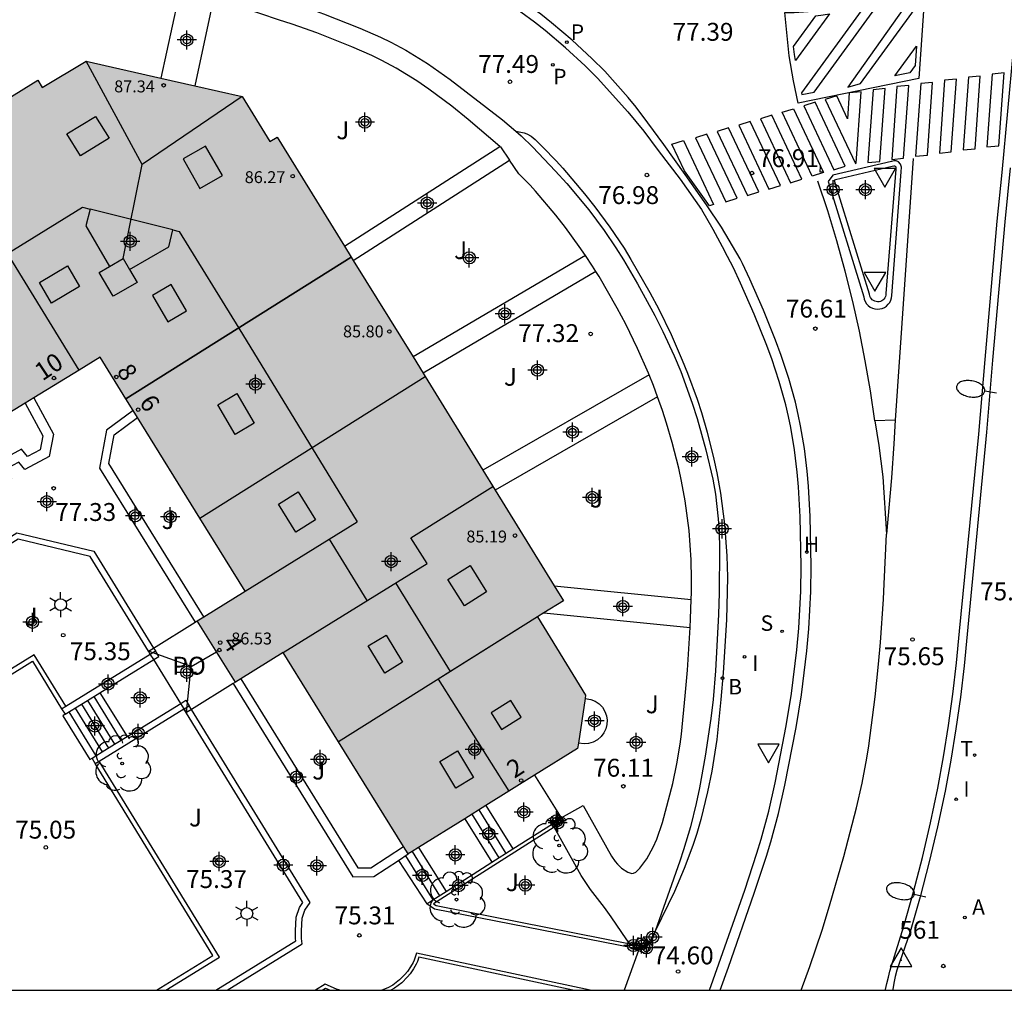
# Model space of a CAD drawing. Units: metres. Extents: x 581694 to 582047, y 4795789 to 4796041.
# Drawn here: x 581951 to 581992, y 4795790 to 4795831 of the extents above; entities that cross this region are included whole.
import ezdxf
from ezdxf.enums import TextEntityAlignment as Align

# ---------------------------------------------------------------- set-up
doc = ezdxf.new("R2010")
doc.units = ezdxf.units.M
doc.header["$MEASUREMENT"] = 0
for name, color, linetype in [('010106', 9, 'Continuous'), ('020204', 9, 'Continuous'), ('020308', 9, 'Continuous'), ('030201', 9, 'Continuous'), ('030301', 9, 'Continuous'), ('060108', 9, 'Continuous'), ('060113', 4, 'Continuous'), ('060117', 9, 'Continuous'), ('060124', 9, 'Continuous'), ('060141', 9, 'Continuous'), ('070105', 6, 'Continuous'), ('070106', 6, 'Continuous'), ('070110', 9, 'Continuous'), ('080106', 1, 'Continuous'), ('080109', 9, 'Continuous'), ('080110', 9, 'Continuous'), ('080121', 9, 'Continuous'), ('080201', 9, 'Continuous'), ('080202', 9, 'Continuous'), ('080303', 9, 'Continuous'), ('080308', 9, 'Continuous'), ('080316', 9, 'Continuous'), ('100105', 3, 'Continuous'), ('100107', 3, 'Continuous'), ('100202', 3, 'Continuous'), ('100302', 7, 'Continuous'), ('200202', 4, 'Continuous'), ('200204', 4, 'Continuous'), ('200205', 4, 'Continuous'), ('200302', 4, 'Continuous'), ('200304', 4, 'Continuous'), ('200305', 4, 'Continuous'), ('210203', 4, 'Continuous'), ('210204', 9, 'Continuous'), ('210205', 4, 'Continuous'), ('210303', 4, 'Continuous'), ('210304', 9, 'Continuous'), ('210305', 4, 'Continuous'), ('250202', 9, 'Continuous'), ('250203', 9, 'Continuous'), ('260101', 9, 'Continuous'), ('260203', 9, 'Continuous'), ('260205', 9, 'Continuous'), ('260303', 9, 'Continuous'), ('270204', 9, 'Continuous'), ('270304', 9, 'Continuous'), ('990501', 21, 'Continuous'), ('C_Edificios', 5, 'Continuous'), ('Centroides', 1, 'Continuous')]:
    doc.layers.add(name, color=color, linetype=linetype)
doc.layers.add('080111', color=7, linetype='Continuous', lineweight=30)
doc.layers.add('080118', color=7, linetype='Continuous', lineweight=30)
doc.styles.add('ARIAL', font='arial.ttf', dxfattribs={"height": 1})
doc.styles.add('ARIALI', font='ariali.ttf', dxfattribs={"height": 1})
doc.styles.add('ROMANS', font='romans__.ttf', dxfattribs={"height": 1})
doc.styles.get("Standard").update_dxf_attribs({"font": 'arial.ttf'})

# ---------------------------------------------------------------- blocks, each defined once
blk = doc.blocks.new('Centroide')
for points in [[(0.402, 0), (-0.402, 0)], [(0, -0.402), (0, 0.402)]]:
    blk.add_lwpolyline(points)
for radius in [0.256, 0.159]:
    blk.add_circle((0, 0), radius)
blk = doc.blocks.new('ARBOL')
blk.add_circle((0, 0), 0.0587)
for centre, radius, start, end in [((-0.564, 0.381), 0.532, 92.28, 254.58), ((-0.28, 0.855), 0.3, 359.2878, 173.6078), ((0.097, 0.97), 0.21, 23.1565, 160.4665), ((0.438, 0.881), 0.24, 301.578, 139.328), ((-0.091, 0.321), 0.12, 119.14, 310.56), ((0.656, 0.288), 0.443, 319.8556, 114.7656), ((0.819, -0.249), 0.383, 235.5275, 62.0275), ((-0.556, -0.339), 0.555, 142.64, 266.54), ((-0.039, -0.384), 0.21, 189.64, 323.88), ((0.299, -0.624), 0.532, 224.67, 0.24), ((-0.301, -0.676), 0.45, 213.78, 295.32)]:
    blk.add_arc(centre, radius, start, end)
blk = doc.blocks.new('FAREDI')
blk.add_line((0, 0), (0.5, 0))
blk.add_lwpolyline([(0.5, 0, 0.159986), (0.538, -0.117, 0.106322), (0.675, -0.238, 0.071006), (0.858, -0.309, 0.057309), (1.099, -0.337, 0.057309), (1.339, -0.309, 0.071006), (1.522, -0.238, 0.106322), (1.659, -0.117, 0.159986), (1.697, 0, 0.159986), (1.659, 0.117, 0.106322), (1.522, 0.238, 0.071006), (1.339, 0.309, 0.057309), (1.099, 0.337, 0.057309), (0.858, 0.309, 0.071006), (0.675, 0.238, 0.106322), (0.538, 0.117, 0.159986)], format="xyb", close=True)
blk = doc.blocks.new('BloquePortal')
blk.add_circle((0, 0), 0.075)
at = {"flags": 5}
blk.add_attdef('INDICE', text='', height=0.75, dxfattribs=at).set_placement((0, 0), align=Align.MIDDLE_CENTER)
blk = doc.blocks.new('COTAPU')
blk.add_circle((0, 0), 0.075)
blk = doc.blocks.new('FAROLJ')
for p, q in [((0, 0.248), (0, 0.528)), ((-0.215, 0.124), (-0.458, 0.264)), ((0.215, 0.124), (0.458, 0.264)), ((-0.215, -0.124), (-0.458, -0.264)), ((0, -0.248), (0, -0.528)), ((0.215, -0.124), (0.458, -0.264))]:
    blk.add_line(p, q)
blk.add_circle((0, 0), 0.248)
blk = doc.blocks.new('ABAS')
blk.add_circle((0, 0), 0.055)
blk = doc.blocks.new('REIND')
blk.add_circle((0, 0), 0.055)
blk = doc.blocks.new('REGTRA')
blk.add_circle((0, 0), 0.055)
blk = doc.blocks.new('VERTOP')
blk.add_lwpolyline([(-0.45, -0.26), (0.45, -0.26), (0, 0.52)], close=True)
blk.add_point((0, 0))
blk = doc.blocks.new('BOCAR')
blk.add_circle((0, 0), 0.055)
blk = doc.blocks.new('HIDRAN')
blk.add_circle((0, 0), 0.055)
blk = doc.blocks.new('SANEA')
blk.add_circle((0, 0), 0.055)
blk = doc.blocks.new('PLUVI2')
blk.add_circle((0, 0), 0.055)
blk = doc.blocks.new('SETRA')
at = {"linetype": 'Continuous'}
blk.add_lwpolyline([(0.451, 0.26), (-0.45, 0.26), (-0.001, -0.52)], close=True, dxfattribs=at)
blk = doc.blocks.new('PUNTO')
blk.add_circle((0, 0), 0.075)
blk = doc.blocks.new('PLUVI3')
blk.add_circle((0, 0), 0.055)

msp = doc.modelspace()

# ---------------------------------------------------------------- hatches: boundary and pattern name
at = {"layer": '990501'}
for points in [[(581947.119, 4795825.795), (581951.29, 4795828.359), (581951.472, 4795828.06), (581953.309, 4795829.166), (581956.445, 4795828.452), (581957.879, 4795828.126), (581959.862, 4795827.674), (581961.02, 4795825.798), (581961.324, 4795825.971), (581964.149, 4795821.398), (581964.435, 4795820.935), (581954.983, 4795814.993), (581953.9, 4795816.738), (581953.018, 4795816.199)], [(581953.018, 4795816.199), (581951.122, 4795815.041), (581950.758, 4795814.819), (581947.2, 4795812.646), (581941.351, 4795822.247), (581947.119, 4795825.795)], [(581964.435, 4795820.935), (581954.983, 4795814.993), (581955.283, 4795814.509), (581955.47, 4795814.207), (581958.081, 4795809.997), (581967.534, 4795815.94), (581967.448, 4795816.078), (581967.027, 4795816.756), (581964.515, 4795820.806)], [(581967.534, 4795815.94), (581958.081, 4795809.997), (581959.984, 4795806.929), (581958.252, 4795805.854), (581957.976, 4795805.683), (581959.572, 4795803.11), (581959.796, 4795803.249), (581961.581, 4795804.355), (581963.906, 4795800.607), (581972.249, 4795805.85), (581972.516, 4795806.014), (581973.34, 4795806.519), (581972.949, 4795807.152), (581970.472, 4795811.172), (581969.959, 4795812.005)], [(581972.249, 4795805.85), (581963.906, 4795800.607), (581966.626, 4795796.221), (581966.822, 4795795.906), (581966.984, 4795796.007), (581967.263, 4795796.18), (581969.201, 4795797.385), (581970.086, 4795797.935), (581971.048, 4795798.533), (581972.129, 4795799.205), (581973.93, 4795800.325), (581973.965, 4795800.558), (581974.245, 4795802.433), (581974.264, 4795802.56)]]:
    msp.add_hatch(color=256, dxfattribs=at).paths.add_polyline_path(points, flags=0)

# ---------------------------------------------------------------- linework, layer by layer
at = {"layer": '010106', "flags": 128}
msp.add_lwpolyline([(581694.207, 4795790.194), (582044.197, 4795790.187), (582044.203, 4796040.179), (581694.213, 4796040.187)], close=True, dxfattribs=at)
at = {"layer": '060108', "flags": 128}
for points in [[(581976.033, 4795827.029), (581974.77, 4795828.443), (581974.243, 4795828.968), (581973.426, 4795829.726), (581972.572, 4795830.45), (581972.129, 4795830.798), (581970.974, 4795831.631), (581970.183, 4795832.146), (581969.646, 4795832.474), (581968.547, 4795833.1), (581967.115, 4795833.871), (581966.393, 4795834.241), (581965.296, 4795834.757), (581964.172, 4795835.207), (581963.598, 4795835.4), (581962.52, 4795835.752)], [(581976.033, 4795827.029), (581976.704, 4795826.222), (581977.307, 4795825.417), (581978.238, 4795824.209), (581979.134, 4795822.94), (581979.607, 4795822.112), (581980.09, 4795821.203)], [(581987.098, 4795824.949), (581984.644, 4795824.379), (581984.438, 4795824.108), (581985.933, 4795819.276), (581985.955, 4795819.173), (581985.996, 4795819.076), (581986.053, 4795818.987), (581986.125, 4795818.91), (581986.209, 4795818.847), (581986.304, 4795818.8), (581986.405, 4795818.77), (581986.51, 4795818.759), (581986.612, 4795818.766), (581986.712, 4795818.791), (581986.806, 4795818.833), (581986.892, 4795818.89), (581986.966, 4795818.961), (581987.027, 4795819.044), (581987.072, 4795819.137), (581987.101, 4795819.236), (581987.113, 4795819.338), (581987.51, 4795824.512), (581987.514, 4795824.709), (581987.483, 4795824.835), (581987.398, 4795824.934), (581987.302, 4795824.978), (581987.197, 4795824.983), (581987.098, 4795824.949)], [(581992.079, 4795824.687), (581991.854, 4795822.417), (581991.342, 4795816.613), (581991.092, 4795813.604)], [(581979.46, 4795790.188), (581979.86, 4795791.303), (581980.941, 4795794.391), (581981.454, 4795795.945), (581981.633, 4795796.527), (581981.948, 4795797.7), (581982.219, 4795798.885), (581982.68, 4795801.281), (581982.901, 4795802.643), (581983.124, 4795804.464), (581983.206, 4795805.378), (581983.289, 4795806.935), (581983.305, 4795807.973), (581983.27, 4795810.05), (581983.202, 4795811.3), (581983.145, 4795811.924), (581983.03, 4795812.858), (581982.873, 4795813.79), (581982.777, 4795814.256), (581982.661, 4795814.751), (581982.39, 4795815.722), (581982.074, 4795816.674), (581981.842, 4795817.303), (581981.339, 4795818.552), (581980.769, 4795819.849), (581980.468, 4795820.485), (581980.09, 4795821.203)], [(581991.092, 4795813.604), (581990.273, 4795805.126), (581990.146, 4795803.801), (581989.989, 4795802.479), (581989.804, 4795801.16), (581989.59, 4795799.846), (581989.347, 4795798.537), (581989.035, 4795797.05), (581988.685, 4795795.572), (581988.299, 4795794.102), (581987.876, 4795792.643), (581987.326, 4795791.027), (581987.26, 4795790.76), (581987.202, 4795790.492), (581987.153, 4795790.221), (581987.148, 4795790.188)]]:
    msp.add_lwpolyline(points, dxfattribs=at)
at = {"layer": '060113', "flags": 128}
for points in [[(581976.383, 4795827.23), (581976.046, 4795827.639), (581975.072, 4795828.735), (581974.534, 4795829.271), (581973.705, 4795830.04), (581972.838, 4795830.775), (581972.382, 4795831.134), (581971.212, 4795831.977), (581970.407, 4795832.501), (581969.859, 4795832.836), (581968.751, 4795833.467), (581967.31, 4795834.243), (581966.578, 4795834.618), (581965.464, 4795835.142), (581964.318, 4795835.601), (581963.725, 4795835.8), (581962.15, 4795836.273), (581961.642, 4795836.412)], [(581986.85, 4795790.188), (581986.854, 4795790.214), (581986.906, 4795790.474), (581986.967, 4795790.732), (581987.035, 4795790.989), (581987.616, 4795792.878), (581988.024, 4795794.313), (581988.396, 4795795.757), (581988.734, 4795797.21), (581989.037, 4795798.671), (581989.277, 4795799.977), (581989.489, 4795801.288), (581989.672, 4795802.604), (581989.827, 4795803.923), (581989.954, 4795805.245), (581990.766, 4795813.514), (581991.024, 4795816.64), (581991.536, 4795822.447), (581991.742, 4795824.491), (581992.212, 4795829.637)], [(581980.744, 4795820.869), (581979.966, 4795822.204), (581979.344, 4795823.129), (581978.446, 4795824.401), (581977.551, 4795825.664), (581976.883, 4795826.576), (581976.383, 4795827.23)], [(581979.906, 4795790.188), (581980.256, 4795791.163), (581981.339, 4795794.256), (581981.854, 4795795.817), (581982.037, 4795796.411), (581982.356, 4795797.599), (581982.63, 4795798.798), (581983.094, 4795801.208), (581983.317, 4795802.584), (581983.542, 4795804.42), (581983.625, 4795805.348), (581983.709, 4795806.921), (581983.725, 4795807.973), (581983.69, 4795810.065), (581983.621, 4795811.331), (581983.563, 4795811.969), (581983.446, 4795812.919), (581983.285, 4795813.867), (581983.187, 4795814.346), (581983.068, 4795814.855), (581982.792, 4795815.845), (581982.47, 4795816.813), (581982.234, 4795817.454), (581981.726, 4795818.715), (581981.151, 4795820.023), (581980.845, 4795820.67), (581980.744, 4795820.869)]]:
    msp.add_lwpolyline(points, dxfattribs=at)
at = {"layer": '060117', "flags": 128}
for points in [[(581953.893, 4795802.666), (581955.028, 4795800.829)], [(581952.43, 4795801.763), (581952.333, 4795801.703), (581953.462, 4795799.862), (581953.559, 4795799.922)], [(581970.086, 4795797.935), (581971.217, 4795796.114)], [(581969.201, 4795797.385), (581970.338, 4795795.555)], [(581967.263, 4795796.18), (581968.413, 4795794.331)], [(581966.413, 4795795.637), (581967.608, 4795793.819)]]:
    msp.add_lwpolyline(points, dxfattribs=at)
at = {"layer": '060124', "flags": 128}
msp.add_lwpolyline([(581974.245, 4795802.433), (581974.488, 4795802.387), (581974.664, 4795802.316), (581974.829, 4795802.206), (581974.971, 4795802.06), (581975.079, 4795801.887), (581975.146, 4795801.7), (581975.172, 4795801.511), (581975.162, 4795801.333), (581975.118, 4795801.159), (581975.036, 4795800.987), (581974.916, 4795800.829), (581974.762, 4795800.696), (581974.583, 4795800.599), (581974.391, 4795800.544), (581974.202, 4795800.53), (581973.965, 4795800.558)], dxfattribs=at)
at = {"layer": '060141', "flags": 128}
for points in [[(581953.633, 4795802.506), (581954.768, 4795800.668)], [(581953.112, 4795802.184), (581954.246, 4795800.346)], [(581953.372, 4795802.345), (581954.506, 4795800.507)], [(581952.59, 4795801.862), (581953.725, 4795800.025)], [(581952.851, 4795802.023), (581953.986, 4795800.186)], [(581969.495, 4795797.568), (581970.631, 4795795.741)], [(581969.791, 4795797.752), (581970.924, 4795795.928)], [(581966.984, 4795796.007), (581968.137, 4795794.155)], [(581966.709, 4795795.832), (581967.861, 4795793.98)]]:
    msp.add_lwpolyline(points, dxfattribs=at)
at = {"layer": '070105', "flags": 128}
for points in [[(581958.044, 4795832.779), (581958.132, 4795832.757), (581959.911, 4795832.258), (581960.487, 4795832.088), (581960.87, 4795831.967), (581961.635, 4795831.714), (581962.209, 4795831.519), (581962.496, 4795831.422), (581963.269, 4795831.149), (581964.794, 4795830.55), (581965.664, 4795830.166), (581966.09, 4795829.957), (581966.718, 4795829.62), (581967.63, 4795829.058), (581968.583, 4795828.386), (581970.783, 4795826.701), (581971.336, 4795826.222)], [(581971.336, 4795826.222), (581971.558, 4795826.03), (581972.048, 4795825.553), (581972.996, 4795824.56), (581973.481, 4795824.026), (581974.4, 4795822.92), (581975.045, 4795822.053), (581975.539, 4795821.324), (581975.853, 4795820.829), (581976.45, 4795819.817), (581977.171, 4795818.494), (581977.511, 4795817.824), (581977.986, 4795816.8), (581978.256, 4795816.147), (581978.733, 4795814.821), (581978.94, 4795814.172), (581979.316, 4795812.861), (581979.605, 4795811.628), (581979.713, 4795811.001), (581979.833, 4795809.967), (581979.867, 4795809.449), (581979.888, 4795808.673), (581979.869, 4795806.854), (581979.841, 4795805.945), (581979.719, 4795803.584), (581979.616, 4795802.388), (581979.525, 4795801.594), (581979.289, 4795800.01), (581979.044, 4795798.683), (581978.903, 4795798.024), (581978.662, 4795797.043), (581978.377, 4795796.076), (581978.216, 4795795.598), (581977.178, 4795792.661)], [(581946.448, 4795806.917), (581950.412, 4795809.379), (581953.642, 4795808.611), (581956.143, 4795804.545)], [(581955.927, 4795804.412), (581953.481, 4795808.389), (581950.456, 4795809.108), (581946.582, 4795806.701)], [(581956.143, 4795804.545), (581956.216, 4795804.426)], [(581952.454, 4795802.104), (581951.129, 4795804.265), (581948.742, 4795802.789)], [(581952.454, 4795802.104), (581956, 4795804.292)], [(581956, 4795804.293), (581955.927, 4795804.412)], [(581956, 4795804.293), (581956.216, 4795804.426)], [(581956, 4795804.292), (581956, 4795804.293)], [(581956.146, 4795804.057), (581956.361, 4795804.19), (581956.216, 4795804.426)], [(581948.674, 4795802.513), (581951.064, 4795803.991), (581952.285, 4795802)], [(581953.893, 4795802.666), (581956.146, 4795804.057)], [(581953.372, 4795802.345), (581953.893, 4795802.666)], [(581952.285, 4795802), (581952.454, 4795802.104)], [(581952.43, 4795801.763), (581953.112, 4795802.184)], [(581953.112, 4795802.184), (581953.372, 4795802.345)], [(581955.028, 4795800.829), (581957.284, 4795802.222)], [(581957.284, 4795802.222), (581957.492, 4795802.35), (581957.63, 4795802.126)], [(581957.423, 4795801.998), (581957.63, 4795802.126)], [(581957.728, 4795801.966), (581957.63, 4795802.126)], [(581952.285, 4795802), (581952.43, 4795801.763)], [(581953.865, 4795799.802), (581957.414, 4795801.993)], [(581957.414, 4795801.993), (581957.423, 4795801.998)], [(581958.747, 4795790.188), (581962.104, 4795792.266), (581962.095, 4795792.349), (581962.09, 4795792.685), (581962.123, 4795793.256), (581962.261, 4795793.661), (581962.406, 4795793.876), (581957.414, 4795801.993)], [(581959.23, 4795790.188), (581962.374, 4795792.135), (581962.348, 4795792.365), (581962.344, 4795792.679), (581962.374, 4795793.207), (581962.49, 4795793.547), (581962.708, 4795793.869), (581957.728, 4795801.966)], [(581954.506, 4795800.507), (581955.028, 4795800.829)], [(581953.986, 4795800.186), (581954.506, 4795800.507)], [(581953.559, 4795799.922), (581953.725, 4795800.025)], [(581953.725, 4795800.025), (581953.986, 4795800.186)], [(581953.696, 4795799.698), (581953.559, 4795799.922)], [(581953.696, 4795799.698), (581953.865, 4795799.802)], [(581956.271, 4795790.188), (581958.634, 4795791.643), (581953.696, 4795799.698)], [(581956.65, 4795790.188), (581958.907, 4795791.578), (581953.865, 4795799.802)], [(581971.217, 4795796.114), (581972.872, 4795797.166)], [(581972.872, 4795797.166), (581973.247, 4795797.405)], [(581973.247, 4795797.405), (581973.33, 4795797.274), (581972.948, 4795797.031)], [(581972.948, 4795797.031), (581967.887, 4795793.812), (581967.992, 4795793.737), (581976.14, 4795792.138)], [(581970.338, 4795795.555), (581971.217, 4795796.114)], [(581968.413, 4795794.331), (581970.338, 4795795.555)], [(581967.861, 4795793.98), (581968.413, 4795794.331)], [(581967.608, 4795793.819), (581967.861, 4795793.98)], [(581976.286, 4795791.951), (581967.929, 4795793.591), (581967.608, 4795793.819)], [(581977.178, 4795792.661), (581977.007, 4795792.178)], [(581974.455, 4795790.188), (581967.173, 4795791.747), (581967.071, 4795791.451), (581967.03, 4795791.354), (581966.925, 4795791.171), (581966.789, 4795790.972), (581966.687, 4795790.849), (581966.455, 4795790.619), (581966.173, 4795790.407), (581965.974, 4795790.293), (581965.721, 4795790.188)], [(581976.14, 4795792.138), (581976.342, 4795792.098)], [(581973.737, 4795790.188), (581967.272, 4795791.572), (581967.211, 4795791.397), (581967.165, 4795791.287), (581967.052, 4795791.091), (581966.909, 4795790.882), (581966.798, 4795790.748), (581966.553, 4795790.505), (581966.256, 4795790.281), (581966.093, 4795790.188)], [(581963.95, 4795790.188), (581963.818, 4795790.235), (581963.34, 4795790.443), (581962.932, 4795790.188)], [(581963.214, 4795790.188), (581963.351, 4795790.274), (581963.548, 4795790.188)]]:
    msp.add_lwpolyline(points, dxfattribs=at)
at = {"layer": '070106', "flags": 128}
for points in [[(581972.129, 4795799.205), (581973.24, 4795797.416)], [(581973.24, 4795797.416), (581973.247, 4795797.405)], [(581976.49, 4795791.852), (581975.886, 4795790.188)]]:
    msp.add_lwpolyline(points, dxfattribs=at)
at = {"layer": '070110', "flags": 128}
for points in [[(581976.928, 4795792.208), (581976.453, 4795792.389), (581976.342, 4795792.098)], [(581976.833, 4795791.721), (581977.007, 4795792.178)], [(581977.007, 4795792.178), (581976.928, 4795792.208)], [(581976.286, 4795791.951), (581976.279, 4795791.932), (581976.49, 4795791.852)], [(581976.305, 4795791.999), (581976.286, 4795791.951)], [(581976.342, 4795792.098), (581976.305, 4795791.999)], [(581976.49, 4795791.852), (581976.833, 4795791.721)]]:
    msp.add_lwpolyline(points, dxfattribs=at)
at = {"layer": '080106', "flags": 128}
for points in [[(581952.503, 4795826.107), (581953.699, 4795826.844), (581954.273, 4795825.926), (581953.077, 4795825.189), (581952.503, 4795826.107)], [(581957.378, 4795825.058), (581958.088, 4795823.82), (581959.03, 4795824.36), (581958.32, 4795825.598), (581957.378, 4795825.058)], [(581953.038, 4795819.711), (581951.865, 4795819.013), (581951.353, 4795819.875), (581952.526, 4795820.573), (581953.038, 4795819.711)], [(581957.526, 4795818.683), (581956.879, 4795819.793), (581956.094, 4795819.335), (581956.741, 4795818.225), (581957.526, 4795818.683)], [(581959.564, 4795813.501), (581958.832, 4795814.744), (581959.63, 4795815.223), (581960.362, 4795813.98), (581959.564, 4795813.501)], [(581962.212, 4795811.097), (581962.939, 4795809.927), (581962.106, 4795809.409), (581961.379, 4795810.579), (581962.212, 4795811.097)], [(581969.18, 4795806.313), (581968.489, 4795807.417), (581969.422, 4795808.001), (581970.113, 4795806.897), (581969.18, 4795806.313)], [(581965.842, 4795803.491), (581965.147, 4795804.634), (581965.894, 4795805.087), (581966.589, 4795803.944), (581965.842, 4795803.491)], [(581970.306, 4795801.827), (581970.743, 4795801.125), (581971.57, 4795801.639), (581971.133, 4795802.341), (581970.306, 4795801.827)], [(581968.822, 4795798.665), (581968.146, 4795799.783), (581968.886, 4795800.231), (581969.562, 4795799.113), (581968.822, 4795798.665)]]:
    msp.add_lwpolyline(points, dxfattribs=at)
at = {"layer": '080109', "flags": 128}
for points in [[(581955.659, 4795824.822), (581953.309, 4795829.166)], [(581959.862, 4795827.674), (581955.659, 4795824.822)], [(581954.866, 4795820.883), (581955.659, 4795824.822)], [(581941.094, 4795815.579), (581953.153, 4795823.037), (581953.476, 4795822.956)], [(581956.953, 4795822.085), (581957.21, 4795822.021), (581959.713, 4795817.968), (581964.684, 4795809.844)], [(581963.511, 4795809.117), (581965.093, 4795806.531)], [(581968.603, 4795803.559), (581966.304, 4795807.281)], [(581957.718, 4795803.767), (581955.926, 4795804.411)], [(581957.718, 4795803.767), (581958.78, 4795804.387)], [(581957.522, 4795801.838), (581957.718, 4795803.767)], [(581968.088, 4795803.235), (581971.048, 4795798.533)]]:
    msp.add_lwpolyline(points, dxfattribs=at)
at = {"layer": '080110', "flags": 128}
for points in [[(581955.135, 4795820.422), (581956.776, 4795821.379), (581956.953, 4795822.085), (581953.476, 4795822.956), (581953.299, 4795822.25), (581954.29, 4795820.547)], [(581954.29, 4795820.547), (581954.866, 4795820.883), (581955.135, 4795820.422)], [(581964.435, 4795820.935), (581954.982, 4795814.993)], [(581955.135, 4795820.422), (581955.45, 4795819.882), (581954.446, 4795819.297), (581953.862, 4795820.298), (581954.29, 4795820.547)], [(581961.581, 4795804.355), (581967.614, 4795808.093), (581966.941, 4795809.171), (581970.378, 4795811.314)], [(581959.984, 4795806.929), (581964.684, 4795809.844)], [(581972.249, 4795805.85), (581968.088, 4795803.235)]]:
    msp.add_lwpolyline(points, dxfattribs=at)
at = {"layer": '080111', "flags": 128}
for points in [[(581951.29, 4795828.359), (581951.472, 4795828.06), (581953.309, 4795829.166), (581956.445, 4795828.452)], [(581947.119, 4795825.795), (581951.29, 4795828.359)], [(581956.445, 4795828.452), (581957.879, 4795828.126)], [(581957.879, 4795828.126), (581959.862, 4795827.674), (581961.02, 4795825.798), (581961.324, 4795825.971), (581964.149, 4795821.398)], [(581964.149, 4795821.398), (581964.435, 4795820.935)], [(581964.435, 4795820.935), (581964.515, 4795820.806)], [(581964.515, 4795820.806), (581967.027, 4795816.756)], [(581954.983, 4795814.993), (581953.9, 4795816.738), (581953.018, 4795816.199)], [(581967.027, 4795816.756), (581967.448, 4795816.078)], [(581953.018, 4795816.199), (581951.122, 4795815.041)], [(581967.448, 4795816.078), (581967.534, 4795815.94)], [(581967.534, 4795815.94), (581969.959, 4795812.005)], [(581951.122, 4795815.041), (581950.758, 4795814.819)], [(581955.283, 4795814.509), (581954.983, 4795814.993)], [(581950.758, 4795814.819), (581947.2, 4795812.646)], [(581955.47, 4795814.207), (581955.283, 4795814.509)], [(581958.081, 4795809.997), (581955.47, 4795814.207)], [(581969.959, 4795812.005), (581970.472, 4795811.172)], [(581970.472, 4795811.172), (581972.949, 4795807.152)], [(581958.252, 4795805.854), (581959.984, 4795806.929), (581958.081, 4795809.997)], [(581972.949, 4795807.152), (581973.34, 4795806.519), (581972.516, 4795806.014)], [(581957.976, 4795805.683), (581958.252, 4795805.854)], [(581972.516, 4795806.014), (581972.249, 4795805.85)], [(581972.249, 4795805.85), (581974.264, 4795802.56), (581974.245, 4795802.433)], [(581959.572, 4795803.11), (581957.976, 4795805.683)], [(581963.906, 4795800.607), (581961.581, 4795804.355), (581959.796, 4795803.249)], [(581959.796, 4795803.249), (581959.572, 4795803.11)], [(581974.245, 4795802.433), (581973.965, 4795800.558)], [(581966.626, 4795796.221), (581963.906, 4795800.607)], [(581973.965, 4795800.558), (581973.93, 4795800.325), (581972.129, 4795799.205)], [(581972.129, 4795799.205), (581971.048, 4795798.533), (581970.086, 4795797.935)], [(581970.086, 4795797.935), (581969.201, 4795797.385)], [(581969.201, 4795797.385), (581967.263, 4795796.18)], [(581966.822, 4795795.906), (581966.626, 4795796.221)], [(581966.984, 4795796.007), (581966.822, 4795795.906)], [(581967.263, 4795796.18), (581966.984, 4795796.007)]]:
    msp.add_lwpolyline(points, dxfattribs=at)
at = {"layer": '080118', "flags": 128}
for points in [[(581953.018, 4795816.199), (581947.119, 4795825.795)], [(581954.983, 4795814.993), (581964.435, 4795820.935)], [(581958.081, 4795809.997), (581967.534, 4795815.94)], [(581972.249, 4795805.85), (581963.906, 4795800.607)]]:
    msp.add_lwpolyline(points, dxfattribs=at)
at = {"layer": '080121', "flags": 128}
for points in [[(581956.143, 4795804.545), (581957.884, 4795805.626)], [(581957.884, 4795805.626), (581957.976, 4795805.683)], [(581955.927, 4795804.412), (581956.143, 4795804.545)], [(581956.146, 4795804.057), (581956, 4795804.292)], [(581957.284, 4795802.222), (581956.146, 4795804.057)], [(581959.48, 4795803.053), (581957.728, 4795801.966)], [(581959.572, 4795803.11), (581959.48, 4795803.053)], [(581957.423, 4795801.998), (581957.284, 4795802.222)], [(581957.728, 4795801.966), (581957.522, 4795801.838), (581957.423, 4795801.998)]]:
    msp.add_lwpolyline(points, dxfattribs=at)
at = {"layer": '100105', "flags": 128}
msp.add_lwpolyline([(581987.13, 4795824.761), (581987.201, 4795824.771), (581987.229, 4795824.77), (581987.25, 4795824.76), (581987.276, 4795824.731), (581987.285, 4795824.628), (581986.867, 4795819.422), (581986.858, 4795819.341), (581986.841, 4795819.284), (581986.815, 4795819.231), (581986.78, 4795819.183), (581986.737, 4795819.142), (581986.688, 4795819.109), (581986.634, 4795819.085), (581986.576, 4795819.071), (581986.517, 4795819.066), (581986.457, 4795819.073), (581986.398, 4795819.09), (581986.344, 4795819.117), (581986.295, 4795819.154), (581986.254, 4795819.198), (581986.221, 4795819.249), (581986.197, 4795819.305), (581986.18, 4795819.386), (581984.71, 4795824.136), (581984.756, 4795824.196), (581987.13, 4795824.761)], dxfattribs=at)
at = {"layer": '100107', "flags": 128}
for points in [[(581957.153, 4795831.723), (581956.445, 4795828.452)], [(581958.636, 4795831.729), (581957.879, 4795828.126)], [(581970.675, 4795825.584), (581969.346, 4795826.711), (581968.649, 4795827.277), (581967.687, 4795827.99), (581967.191, 4795828.331), (581966.314, 4795828.871), (581965.711, 4795829.195), (581965.301, 4795829.395), (581964.465, 4795829.765), (581962.987, 4795830.346), (581962.238, 4795830.61), (581961.955, 4795830.706), (581961.389, 4795830.898), (581960.635, 4795831.147), (581960.258, 4795831.267), (581959.69, 4795831.434), (581958.636, 4795831.729)], [(581971.336, 4795826.222), (581971.694, 4795826.148), (581971.797, 4795826.118), (581971.985, 4795826.015), (581972.154, 4795825.872), (581972.47, 4795825.55), (581973.036, 4795824.975), (581973.308, 4795824.676), (581974.221, 4795823.597), (581974.655, 4795823.046), (581975.281, 4795822.198), (581975.878, 4795821.31), (581976.166, 4795820.848), (581976.963, 4795819.464), (581977.333, 4795818.763), (581977.851, 4795817.7), (581978.323, 4795816.623), (581978.541, 4795816.079), (581978.941, 4795814.982), (581979.122, 4795814.429), (581979.369, 4795813.593), (581979.652, 4795812.467), (581979.773, 4795811.899), (581979.928, 4795811.042), (581980.099, 4795809.744), (581980.195, 4795808.405), (581980.215, 4795807.511), (581980.212, 4795806.915), (581980.171, 4795805.726), (581980.036, 4795803.498), (581979.946, 4795802.383), (581979.769, 4795800.713), (581979.563, 4795799.385), (581979.383, 4795798.509), (581979.094, 4795797.348), (581978.929, 4795796.769), (581978.77, 4795796.267), (581978.405, 4795795.289), (581977.989, 4795794.333), (581977.178, 4795792.661)], [(581964.149, 4795821.398), (581970.675, 4795825.584)], [(581970.675, 4795825.584), (581970.7, 4795825.563), (581971.073, 4795825.012)], [(581964.515, 4795820.806), (581971.073, 4795825.012)], [(581974.261, 4795821.009), (581974.003, 4795821.392), (581973.42, 4795822.184), (581973.015, 4795822.698), (581972.162, 4795823.705), (581971.936, 4795823.954), (581971.466, 4795824.431), (581971.073, 4795825.012)], [(581974.261, 4795821.009), (581967.027, 4795816.756)], [(581974.699, 4795820.341), (581974.56, 4795820.564), (581974.261, 4795821.009)], [(581974.699, 4795820.341), (581967.448, 4795816.078)], [(581976.927, 4795816.009), (581976.9, 4795816.076), (581976.447, 4795817.11), (581975.949, 4795818.131), (581975.594, 4795818.805), (581974.829, 4795820.133), (581974.699, 4795820.341)], [(581976.927, 4795816.009), (581969.959, 4795812.005)], [(581977.28, 4795815.085), (581977.109, 4795815.554), (581976.927, 4795816.009)], [(581951.122, 4795815.041), (581951.942, 4795813.519), (581951.76, 4795812.579), (581950.74, 4795812.031), (581950.492, 4795812.347), (581949.964, 4795812.061), (581950.178, 4795811.659), (581945.362, 4795808.674)], [(581977.28, 4795815.085), (581970.472, 4795811.172)], [(581978.7, 4795806.584), (581978.709, 4795806.868), (581978.712, 4795807.417), (581978.694, 4795808.24), (581978.606, 4795809.473), (581978.441, 4795810.719), (581978.292, 4795811.542), (581978.176, 4795812.087), (581977.904, 4795813.167), (581977.667, 4795813.97), (581977.493, 4795814.501), (581977.28, 4795815.085)], [(581950.758, 4795814.819), (581951.495, 4795813.451), (581951.381, 4795812.858), (581950.854, 4795812.575), (581950.605, 4795812.892), (581949.39, 4795812.234), (581949.615, 4795811.811), (581945.139, 4795809.036)], [(581955.283, 4795814.509), (581954.169, 4795813.687), (581953.87, 4795812.095), (581957.884, 4795805.626)], [(581958.252, 4795805.854), (581954.264, 4795812.281), (581954.491, 4795813.485), (581955.47, 4795814.207)], [(581972.949, 4795807.152), (581978.7, 4795806.584)], [(581978.649, 4795805.408), (581978.671, 4795805.774), (581978.7, 4795806.584)], [(581972.516, 4795806.014), (581978.649, 4795805.408)], [(581973.24, 4795797.416), (581974.16, 4795797.933), (581975.35, 4795795.816), (581975.507, 4795795.59), (581975.608, 4795795.475), (581975.776, 4795795.314), (581976.041, 4795795.139), (581976.206, 4795795.092), (581976.28, 4795795.096), (581976.377, 4795795.145), (581976.539, 4795795.306), (581976.839, 4795795.708), (581977.102, 4795796.186), (581977.254, 4795796.528), (581977.494, 4795797.225), (581977.92, 4795798.864), (581978.092, 4795799.685), (581978.229, 4795800.512), (581978.283, 4795800.93), (581978.447, 4795802.544), (581978.536, 4795803.62), (581978.649, 4795805.408)], [(581959.48, 4795803.053), (581964.506, 4795794.951), (581965.376, 4795794.955), (581966.413, 4795795.637)], [(581959.796, 4795803.249), (581964.713, 4795795.322), (581965.263, 4795795.324), (581966.626, 4795796.221)], [(581972.872, 4795797.166), (581972.853, 4795797.199), (581973.24, 4795797.416)], [(581972.948, 4795797.031), (581972.872, 4795797.166)], [(581976.14, 4795792.138), (581976.129, 4795792.148), (581976.001, 4795792.303), (581975.339, 4795793.275), (581975.055, 4795793.656), (581974.474, 4795794.411), (581974.085, 4795795.007), (581972.948, 4795797.031)], [(581966.413, 4795795.637), (581966.822, 4795795.906)], [(581977.178, 4795792.661), (581977.071, 4795792.441), (581976.928, 4795792.208)], [(581976.928, 4795792.208), (581976.887, 4795792.142), (581976.767, 4795792.003), (581976.625, 4795791.908), (581976.545, 4795791.887), (581976.437, 4795791.905), (581976.305, 4795791.999)], [(581976.305, 4795791.999), (581976.227, 4795792.055), (581976.14, 4795792.138)]]:
    msp.add_lwpolyline(points, dxfattribs=at)
at = {"layer": '260101', "flags": 128}
for points in [[(581983.184, 4795827.404), (581982.986, 4795828.34), (581982.813, 4795829.38), (581982.621, 4795831.208), (581983.013, 4795831.209), (581983.404, 4795831.227), (581983.794, 4795831.262), (581984.183, 4795831.314), (581984.568, 4795831.383), (581984.951, 4795831.468), (581985.329, 4795831.57), (581985.703, 4795831.688), (581986.071, 4795831.822), (581986.519, 4795832.01), (581986.957, 4795832.222), (581987.383, 4795832.458), (581987.795, 4795832.716), (581988.193, 4795832.996), (581988.576, 4795833.297)], [(581988.576, 4795833.297), (581988.249, 4795828.428)], [(581988.291, 4795832.346), (581985.263, 4795828.069), (581985.806, 4795828.223), (581988.222, 4795831.538), (581988.291, 4795832.346)], [(581986.785, 4795831.892), (581986.646, 4795831.824), (581986.183, 4795831.63), (581986.051, 4795831.582), (581983.317, 4795827.831), (581983.332, 4795827.76), (581983.85, 4795827.865), (581986.785, 4795831.892)], [(581984.499, 4795831.153), (581983.066, 4795829.187), (581983.025, 4795829.435), (581982.989, 4795829.776), (581983.928, 4795831.065), (581984.231, 4795831.105), (581984.499, 4795831.153)], [(581988.146, 4795829.792), (581988.092, 4795828.978), (581987.873, 4795828.678), (581987.241, 4795828.55), (581988.146, 4795829.792)], [(581990.825, 4795828.536), (581990.326, 4795828.489), (581990.107, 4795825.437), (581990.606, 4795825.484), (581990.825, 4795828.536)], [(581991.825, 4795828.668), (581991.325, 4795828.62), (581991.106, 4795825.568), (581991.606, 4795825.616), (581991.825, 4795828.668)], [(581988.249, 4795828.428), (581983.184, 4795827.404)], [(581987.827, 4795828.142), (581987.328, 4795828.094), (581987.109, 4795825.042), (581987.608, 4795825.09), (581987.827, 4795828.142)], [(581988.826, 4795828.273), (581988.327, 4795828.226), (581988.108, 4795825.174), (581988.607, 4795825.222), (581988.826, 4795828.273)], [(581989.826, 4795828.405), (581989.327, 4795828.357), (581989.107, 4795825.305), (581989.607, 4795825.353), (581989.826, 4795828.405)], [(581984.8, 4795827.705), (581984.322, 4795827.553), (581985.587, 4795824.869), (581985.613, 4795824.877)], [(581985.251, 4795826.747), (581984.8, 4795827.705)], [(581985.828, 4795827.879), (581985.329, 4795827.832), (581985.251, 4795826.747)], [(581985.613, 4795824.877), (581985.828, 4795827.879)], [(581986.828, 4795828.011), (581986.328, 4795827.963), (581986.109, 4795824.911), (581986.609, 4795824.959), (581986.828, 4795828.011)], [(581983.893, 4795827.436), (581983.415, 4795827.284), (581984.68, 4795824.6), (581985.158, 4795824.752), (581983.893, 4795827.436)], [(581982.079, 4795826.899), (581981.601, 4795826.747), (581982.866, 4795824.063), (581983.344, 4795824.215), (581982.079, 4795826.899)], [(581982.508, 4795827.016), (581982.986, 4795827.168)], [(581984.237, 4795824.513), (581984.251, 4795824.484), (581983.773, 4795824.332), (581982.508, 4795827.016)], [(581982.986, 4795827.168), (581984.121, 4795824.759)], [(581981.172, 4795826.631), (581980.694, 4795826.479), (581981.959, 4795823.795), (581982.437, 4795823.947), (581981.172, 4795826.631)], [(581979.358, 4795826.094), (581978.88, 4795825.942), (581980.145, 4795823.258), (581980.623, 4795823.41), (581979.358, 4795826.094)], [(581980.265, 4795826.362), (581979.787, 4795826.21), (581981.052, 4795823.526), (581981.53, 4795823.678), (581980.265, 4795826.362)], [(581978.369, 4795825.827), (581979.634, 4795823.143), (581979.468, 4795823.09), (581978.415, 4795824.563), (581977.891, 4795825.675), (581978.369, 4795825.827)], [(581988.012, 4795825.076), (581987.247, 4795814.101)], [(581984.237, 4795824.513), (581984.103, 4795824.501), (581984.121, 4795824.759)], [(581984.121, 4795824.759), (581984.237, 4795824.513)], [(581986.395, 4795814.08), (581986.213, 4795815.339), (581986, 4795816.593), (581985.755, 4795817.841), (581985.48, 4795819.082), (581985.162, 4795820.356), (581984.812, 4795821.622), (581984.43, 4795822.879), (581984.015, 4795824.125)], [(581987.247, 4795814.101), (581986.395, 4795814.08)], [(581986.395, 4795814.08), (581986.572, 4795813.045), (581986.737, 4795811.723), (581986.887, 4795809.324)], [(581987.247, 4795814.101), (581987.2, 4795813.111), (581987.101, 4795811.69), (581986.887, 4795809.324)], [(581983.315, 4795790.188), (581983.677, 4795791.189), (581984.186, 4795792.714), (581984.502, 4795793.736), (581985.097, 4795795.797), (581985.634, 4795797.846), (581985.866, 4795798.878), (581986.062, 4795799.919), (581986.145, 4795800.443), (581986.412, 4795802.494), (581986.555, 4795803.862), (581986.634, 4795804.775), (581986.759, 4795806.6), (581986.793, 4795807.24), (581986.887, 4795809.324)]]:
    msp.add_lwpolyline(points, dxfattribs=at)

# ---------------------------------------------------------------- block references
at = {"layer": '020204', "rotation": 359.9987685839998}
for p in [(581971.094, 4795828.298, 77.492), (581976.838, 4795824.384, 76.978), (581981.25, 4795824.468, 76.905), (581974.477, 4795817.721, 77.318), (581983.907, 4795817.942, 76.608), (581951.949, 4795811.244, 77.334), (581952.351, 4795805.084, 75.348), (581987.982, 4795804.902, 75.652), (581975.852, 4795798.744, 76.112), (581951.623, 4795796.18, 75.054), (581958.739, 4795795.642, 75.372), (581964.773, 4795792.49, 75.306), (581978.147, 4795790.976, 74.603), (581989.276, 4795791.204, 74.713)]:
    msp.add_blockref('COTAPU', p, dxfattribs=at)
at = {"layer": '030201'}
msp.add_blockref('VERTOP', (581987.499, 4795791.444, 74.713), dxfattribs=at)
at = {"layer": '080201', "rotation": 359.9987685839998}
for p in [(581956.563, 4795828.148, 87.344), (581961.978, 4795824.338, 86.27), (581966.035, 4795817.82, 85.804), (581971.305, 4795809.261, 85.194), (581958.934, 4795804.772, 86.532)]:
    msp.add_blockref('PUNTO', p, dxfattribs=at)
at = {"layer": '080202', "rotation": 359.9987685839998}
for p in [(581951.967, 4795815.868), (581954.579, 4795815.913), (581955.496, 4795814.545), (581958.9, 4795804.46), (581971.565, 4795798.986)]:
    msp.add_blockref('BloquePortal', p, dxfattribs=at)
at = {"layer": '100202', "rotation": 359.9987685839998}
for p in [(581954.828, 4795799.703), (581973.157, 4795796.263), (581968.849, 4795793.989)]:
    msp.add_blockref('ARBOL', p, dxfattribs=at)
at = {"layer": '200202', "rotation": 359.9987685839998}
msp.add_blockref('BOCAR', (581980.012, 4795803.276, 75.744), dxfattribs=at)
at = {"layer": '200204'}
msp.add_blockref('HIDRAN', (581983.547, 4795808.571, 75.652), dxfattribs=at)
at = {"layer": '200205'}
msp.add_blockref('ABAS', (581990.175, 4795793.242, 74.87), dxfattribs=at)
at = {"layer": '210203', "rotation": 359.9987685839998}
msp.add_blockref('PLUVI2', (581972.894, 4795829.004, 77.492), dxfattribs=at)
at = {"layer": '210204', "rotation": 359.9987685839998}
msp.add_blockref('SANEA', (581982.507, 4795805.244, 75.722), dxfattribs=at)
at = {"layer": '210205', "rotation": 359.9987685839998}
msp.add_blockref('PLUVI3', (581973.476, 4795829.956, 77.372), dxfattribs=at)
at = {"layer": '250202'}
for p, rotation in [((581991.503, 4795815.236), 170.489168622756), ((581988.543, 4795794.088), 166.5064987207349)]:
    msp.add_blockref('FAREDI', p, dxfattribs=dict(at, rotation=rotation))
at = {"layer": '250203', "rotation": 359.9987685839998}
for p in [(581952.242, 4795806.365), (581960.054, 4795793.407)]:
    msp.add_blockref('FAROLJ', p, dxfattribs=at)
at = {"layer": '260203', "rotation": 359.9987685915977}
msp.add_blockref('REGTRA', (581990.588, 4795800.055, 75.281), dxfattribs=at)
at = {"layer": '260205', "rotation": 359.9987685839998}
for p in [(581986.818, 4795824.399), (581986.406, 4795820.04), (581981.941, 4795800.251)]:
    msp.add_blockref('SETRA', p, dxfattribs=at)
at = {"layer": '270204', "rotation": 359.9987685839998}
msp.add_blockref('REIND', (581980.937, 4795804.173, 75.744), dxfattribs=at)
at = {"layer": '270204'}
msp.add_blockref('REIND', (581989.81, 4795798.199, 75.164), dxfattribs=at)
at = {"layer": 'C_Edificios', "rotation": 359.9987685839998}
for p in [(581955.163, 4795821.602), (581960.418, 4795815.616), (581966.11, 4795808.17), (581969.614, 4795800.286)]:
    msp.add_blockref('Centroide', p, dxfattribs=at)
at = {"layer": 'Centroides', "rotation": 359.9987685839998}
for p in [(581957.538, 4795830.049), (581965.009, 4795826.6), (581984.651, 4795823.77), (581986.003, 4795823.77), (581967.623, 4795823.21), (581969.387, 4795820.911), (581970.88, 4795818.561), (581972.248, 4795816.202), (581973.716, 4795813.602), (581978.722, 4795812.562), (581974.541, 4795810.863), (581951.666, 4795810.683), (581955.369, 4795810.093), (581956.837, 4795810.053), (581979.991, 4795809.543), (581975.827, 4795806.283), (581951.064, 4795805.624), (581957.539, 4795803.524), (581954.231, 4795803.035), (581955.583, 4795802.455), (581953.678, 4795801.275), (581974.639, 4795801.484), (581955.501, 4795800.965), (581976.388, 4795800.585), (581963.128, 4795799.865), (581962.139, 4795799.125), (581971.671, 4795797.665), (581973.048, 4795797.295), (581973.097, 4795797.215), (581970.203, 4795796.755), (581958.898, 4795795.586), (581968.801, 4795795.866), (581961.586, 4795795.436), (581962.996, 4795795.406), (581967.408, 4795795.006), (581968.941, 4795794.576), (581971.737, 4795794.596), (581977.08, 4795792.416), (581976.272, 4795792.066), (581976.618, 4795792.136), (581976.816, 4795791.966)]:
    msp.add_blockref('Centroide', p, dxfattribs=at)

# ---------------------------------------------------------------- texts
at = {"layer": '020308', "style": 'ARIAL'}
for s, p in [('77.39', (581977.915, 4795830.017)), ('77.49', (581969.758, 4795828.668)), ('76.91', (581981.5, 4795824.718)), ('76.98', (581974.796, 4795823.168)), ('76.61', (581982.669, 4795818.406)), ('77.32', (581971.436, 4795817.377)), ('77.33', (581952.016, 4795809.875)), ('75.67', (581990.816, 4795806.543)), ('75.35', (581952.629, 4795804.034)), ('75.65', (581986.772, 4795803.825)), ('76.11', (581974.581, 4795799.147)), ('75.05', (581950.338, 4795796.55)), ('75.37', (581957.504, 4795794.476)), ('75.31', (581963.736, 4795792.953)), ('74.60', (581977.084, 4795791.276))]:
    msp.add_text(s, height=0.75, rotation=359.9988, dxfattribs=at).set_placement(p)
at = {"layer": '030301', "insert": (581987.427, 4795792.116), "char_height": 0.75, "attachment_point": 7, "style": 'ARIAL'}
msp.add_mtext('561', dxfattribs=at)
at = {"layer": '080303', "style": 'ARIAL'}
for s, p in [('87.34', (581954.489, 4795827.852)), ('86.27', (581959.966, 4795824.045)), ('85.80', (581964.09, 4795817.575)), ('85.19', (581969.264, 4795808.972)), ('86.53', (581959.404, 4795804.693))]:
    msp.add_text(s, height=0.5, rotation=359.9988, dxfattribs=at).set_placement(p)
at = {"layer": '080308', "style": 'ARIALI'}
for s, rotation, p in [('10', 33.5508, (581951.476, 4795815.725)), ('8', 303.5508, (581954.571, 4795816.15)), ('6', 303.5508, (581955.516, 4795814.848)), ('4', 303.5508, (581958.998, 4795804.765)), ('2', 33.5508, (581971.282, 4795799.052))]:
    msp.add_text(s, height=0.75, rotation=rotation, dxfattribs=at).set_placement(p)
at = {"layer": '080316', "style": 'ARIAL'}
msp.add_text('PO', height=0.75, rotation=359.9988, dxfattribs=at).set_placement((581956.93, 4795803.428))
at = {"layer": '100302', "style": 'ARIAL'}
for p in [(581963.81, 4795825.887), (581968.75, 4795820.857), (581970.84, 4795815.547), (581974.45, 4795810.437), (581956.48, 4795809.538), (581950.73, 4795805.488), (581976.789, 4795801.808), (581962.8, 4795799.028), (581957.63, 4795797.058), (581970.919, 4795794.348)]:
    msp.add_text('J', height=0.75, rotation=359.9988, dxfattribs=at).set_placement(p)
at = {"layer": '200302', "style": 'ROMANS'}
msp.add_text('B', height=0.65, rotation=359.9988, dxfattribs=at).set_placement((581980.248, 4795802.596))
at = {"layer": '200304', "style": 'ROMANS'}
msp.add_text('H', height=0.65, dxfattribs=at).set_placement((581983.424, 4795808.567))
at = {"layer": '200305', "style": 'ROMANS'}
msp.add_text('A', height=0.65, dxfattribs=at).set_placement((581990.482, 4795793.354))
at = {"layer": '210303', "style": 'ROMANS'}
msp.add_text('P', height=0.65, rotation=359.9988, dxfattribs=at).set_placement((581972.906, 4795828.19))
at = {"layer": '210304', "style": 'ROMANS'}
msp.add_text('S', height=0.65, rotation=359.9988, dxfattribs=at).set_placement((581981.607, 4795805.265))
at = {"layer": '210305', "style": 'ROMANS'}
msp.add_text('P', height=0.65, rotation=359.9988, dxfattribs=at).set_placement((581973.642, 4795830.055))
at = {"layer": '260303', "style": 'ROMANS'}
msp.add_text('T', height=0.65, rotation=359.9988, dxfattribs=at).set_placement((581989.983, 4795800))
at = {"layer": '270304', "style": 'ROMANS'}
msp.add_text('I', height=0.65, rotation=359.9988, dxfattribs=at).set_placement((581981.26, 4795803.584))
msp.add_text('I', height=0.65, dxfattribs=at).set_placement((581990.116, 4795798.305))

doc.saveas('drawing.dxf')
